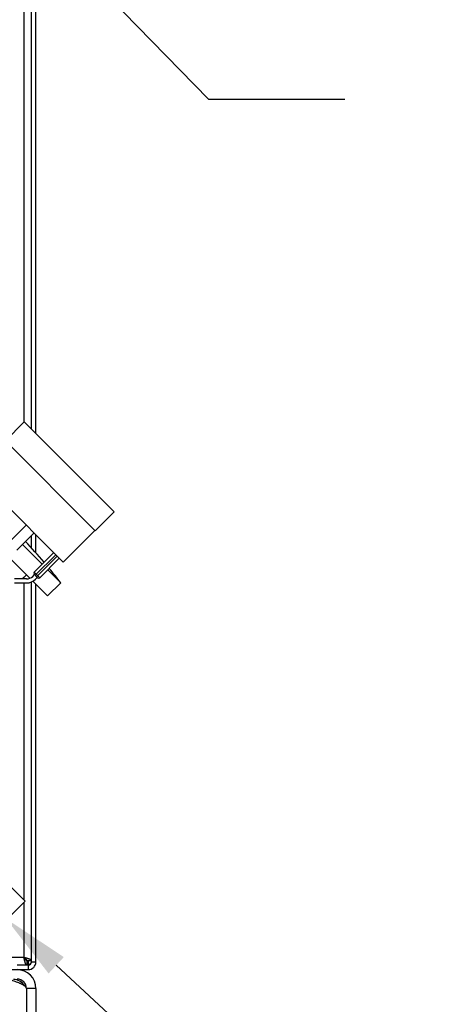
# Model space of a CAD drawing. Units: inches. Extents: x -91 to 127, y -37 to 100.
# Drawn here: x 35 to 44, y -12 to 7 of the extents above; entities that cross this region are included whole.
import ezdxf
from ezdxf import colors
from ezdxf.entities.mleader import LeaderData, LeaderLine
from ezdxf.math import Vec2, Vec3

# ---------------------------------------------------------------- set-up
doc = ezdxf.new("R2010")
doc.units = ezdxf.units.IN
doc.header["$LTSCALE"] = 1.87
doc.header["$MEASUREMENT"] = 0
doc.layers.get('0').update_dxf_attribs({"linetype": 'CONTINUOUS'})
doc.styles.get("Standard").update_dxf_attribs({"font": 'trium.ttf'})

msp = doc.modelspace()

# ---------------------------------------------------------------- linework, layer by layer
at = {"linetype": 'Continuous'}
for p, q in [((35.463, -0.658), (35.463, 16.79)), ((35.313, 16.778), (35.313, -0.527)), ((35.553, -0.748), (35.553, 16.733)), ((35.322, -0.518), (34.948, -0.893)), ((35.322, -0.518), (37.104, -2.3)), ((34.948, -0.893), (36.73, -2.675)), ((34.325, -1.529), (36.093, -3.297)), ((37.104, -2.3), (36.73, -2.675)), ((35.019, -2.909), (35.362, -2.566)), ((35.172, -3.062), (35.515, -2.719)), ((36.722, -2.668), (36.093, -3.297)), ((35.463, -3.014), (35.463, -2.772)), ((35.553, -3.116), (35.553, -2.757)), ((35.677, -3.337), (35.287, -2.948)), ((35.905, -3.109), (35.519, -3.495)), ((35.434, -3.618), (34.984, -3.168)), ((35.539, -3.559), (35.947, -3.151)), ((35.975, -3.179), (35.566, -3.587)), ((35.63, -3.606), (36.017, -3.22)), ((35.63, -3.606), (35.519, -3.495)), ((36.044, -3.705), (35.788, -3.449)), ((35.368, -3.631), (35.127, -3.631)), ((35.278, -3.631), (35.363, -3.547)), ((35.313, -3.596), (35.313, -3.631)), ((35.463, -11.225), (35.463, -3.691)), ((35.489, -3.581), (35.525, -3.545)), ((35.782, -3.966), (35.492, -3.676)), ((35.525, -3.545), (35.519, -3.54)), ((35.525, -3.545), (35.58, -3.601)), ((35.58, -3.601), (35.545, -3.637)), ((35.586, -3.606), (35.58, -3.601)), ((35.782, -3.966), (36.044, -3.705)), ((35.127, -3.71), (35.368, -3.71)), ((35.313, -3.71), (35.313, -9.989)), ((35.553, -11.225), (35.553, -3.737)), ((35.34, -10.016), (34.986, -9.662)), ((34.589, -10.767), (35.34, -10.016)), ((35.313, -10.043), (35.313, -11.135)), ((35.313, -11.135), (35.026, -11.135)), ((35.403, -11.285), (35.178, -11.285)), ((35.373, -11.195), (35.463, -11.195)), ((35.373, -11.195), (35.373, -11.285)), ((35.403, -11.285), (35.403, -11.195)), ((35.403, -11.375), (35.403, -11.285)), ((35.553, -11.225), (35.463, -11.225)), ((33.025, -11.375), (35.403, -11.375)), ((35.553, -11.75), (35.365, -11.75)), ((35.365, -11.75), (35.365, -15.375)), ((35.553, -11.75), (35.553, -15.375))]:
    msp.add_line(p, q, dxfattribs=at)
for centre, radius, start, end in [((26.565, -11.063), 12, 40.312, 42.9489), ((35.541, -3.517), 0.0315, 135, 225), ((26.565, -11.063), 12, 37.8192, 39.5563), ((35.368, -3.46), 0.171, 270, 315), ((35.368, -3.46), 0.25, 270, 315), ((35.57, -3.5), 0.0642, 224.8231, 224.9997), ((35.569, -3.501), 0.0628, 224.6402, 224.8228), ((35.625, -3.555), 0.0638, 224.9998, 225.1794), ((35.625, -3.556), 0.0628, 225.1794, 225.3597), ((35.608, -3.584), 0.0315, 225, 315), ((35.403, -11.225), 0.15, 270, 0), ((35.403, -11.225), 0.06, 270, 0), ((33.231, -2.745), 8.812, 284.269, 284.4439), ((35.178, -11.75), 0.375, 0, 90), ((35.108, -11.82), 0.25, 30.0333, 90), ((35.178, -11.75), 0.188, 0, 90)]:
    msp.add_arc(centre, radius, start, end, dxfattribs=at)
for points, knots in [([(35.329, -11.195), (35.326, -11.185), (35.321, -11.165), (35.316, -11.145), (35.313, -11.135)], [0, 0, 0, 0, 0.489856, 1, 1, 1, 1]), ([(35.373, -11.151), (35.363, -11.148), (35.343, -11.143), (35.323, -11.138), (35.313, -11.135)], [0, 0, 0, 0, 0.489856, 1, 1, 1, 1]), ([(35.373, -11.195), (35.373, -11.194), (35.373, -11.191), (35.372, -11.186), (35.369, -11.181), (35.366, -11.176), (35.363, -11.172), (35.359, -11.169), (35.354, -11.164), (35.346, -11.157), (35.336, -11.15), (35.325, -11.142), (35.317, -11.137), (35.313, -11.135)], [0, 0, 0, 0, 0.042845, 0.086682, 0.180555, 0.232008, 0.286906, 0.345399, 0.407477, 0.541742, 0.687559, 0.841635, 1, 1, 1, 1]), ([(35.373, -11.195), (35.372, -11.195), (35.369, -11.195), (35.364, -11.194), (35.359, -11.191), (35.354, -11.188), (35.35, -11.185), (35.347, -11.181), (35.341, -11.176), (35.335, -11.168), (35.328, -11.158), (35.32, -11.147), (35.315, -11.139), (35.313, -11.135)], [0, 0, 0, 0, 0.042845, 0.086682, 0.180555, 0.232008, 0.286906, 0.345399, 0.407477, 0.541742, 0.687559, 0.841635, 1, 1, 1, 1]), ([(35.373, -11.285), (35.372, -11.285), (35.37, -11.285), (35.367, -11.283), (35.364, -11.281), (35.362, -11.279), (35.359, -11.275), (35.356, -11.271), (35.353, -11.266), (35.351, -11.26), (35.348, -11.254), (35.344, -11.245), (35.339, -11.231), (35.334, -11.214), (35.33, -11.202), (35.329, -11.195)], [0, 0, 0, 0, 0.026976, 0.056, 0.088702, 0.12617, 0.169055, 0.217691, 0.272211, 0.332604, 0.398751, 0.470462, 0.62948, 0.807063, 1, 1, 1, 1]), ([(35.463, -11.195), (35.463, -11.194), (35.463, -11.192), (35.461, -11.189), (35.459, -11.187), (35.457, -11.184), (35.453, -11.181), (35.449, -11.178), (35.444, -11.176), (35.438, -11.173), (35.432, -11.17), (35.423, -11.166), (35.409, -11.162), (35.392, -11.156), (35.38, -11.153), (35.373, -11.151)], [0, 0, 0, 0, 0.026976, 0.056, 0.088702, 0.12617, 0.169055, 0.217691, 0.272211, 0.332604, 0.398751, 0.470462, 0.62948, 0.807063, 1, 1, 1, 1]), ([(35.403, -11.285), (35.407, -11.283), (35.415, -11.278), (35.426, -11.27), (35.436, -11.263), (35.444, -11.256), (35.449, -11.251), (35.453, -11.248), (35.456, -11.244), (35.459, -11.239), (35.462, -11.234), (35.463, -11.229), (35.463, -11.226), (35.463, -11.225)], [0, 0, 0, 0, 0.158365, 0.312441, 0.458258, 0.592523, 0.654601, 0.713094, 0.767992, 0.819445, 0.913318, 0.957155, 1, 1, 1, 1]), ([(35.357, -11.725), (35.355, -11.722), (35.351, -11.716), (35.342, -11.707), (35.332, -11.699), (35.32, -11.69), (35.306, -11.682), (35.291, -11.673), (35.274, -11.665), (35.255, -11.656), (35.235, -11.647), (35.207, -11.636), (35.168, -11.621), (35.119, -11.604), (35.085, -11.593), (35.068, -11.587)], [0, 0, 0, 0, 0.033373, 0.070529, 0.111818, 0.157437, 0.207468, 0.26186, 0.320494, 0.383214, 0.449827, 0.520068, 0.67024, 0.831196, 1, 1, 1, 1]), ([(35.365, -11.74), (35.365, -11.739), (35.364, -11.737), (35.362, -11.733), (35.36, -11.729), (35.358, -11.727), (35.357, -11.725)], [0, 0, 0, 0, 0.195816, 0.427459, 0.695606, 1, 1, 1, 1])]:
    msp.add_open_spline(points, degree=3, knots=knots, dxfattribs=at)

# ---------------------------------------------------------------- leaders
at = {"color": 2}
ml = msp.add_multileader_mtext('Standard', dxfattribs=at)
ml.set_content("2'' SWEAT/SOLDER DOMESTIC\\P\\pq*;WATER INLET", color=2)
ml.set_leader_properties()
ml.build(insert=Vec2(0, 0))
ml.multileader.update_dxf_attribs({"dogleg_length": 9.607, "arrow_head_size": 1.351, "scale": 0.75})
ctx = ml.context
ctx.base_point, ctx.scale, ctx.char_height, ctx.arrow_head_size, ctx.landing_gap_size, ctx.plane_origin = Vec3(41.677, 5.881), 0.75, 1.35101, 1.351, 0.676, Vec3(36.231, 19.106)
ctx.text_align_type = 2
notes = []
notes.append((ctx, [(0, (1, 1, 0), (38.975, 5.881), (1, 0), 2.702, [(0, [(31.1, 13.944)], 0, [])])]))
ctx.mtext.insert, ctx.mtext.alignment, ctx.mtext.flow_direction = Vec3(72.46, 6.557), 3, 5
ml = msp.add_multileader_mtext('Standard', dxfattribs=at)
ml.set_content("2'' SWEAT/SOLDER DOMESTIC\\PHOT WATER OUTLET ", color=2)
ml.set_leader_properties()
ml.build(insert=Vec2(0, 0))
ml.multileader.update_dxf_attribs({"dogleg_length": 9.607, "arrow_head_size": 1.351, "scale": 0.75})
ctx = ml.context
ctx.base_point, ctx.scale, ctx.char_height, ctx.arrow_head_size, ctx.landing_gap_size, ctx.plane_origin = Vec3(37.365, -21.67), 0.75, 1.35101, 1.351, 0.676, Vec3(31.1, -6.5)
ctx.text_align_type = 2
notes.append((ctx, [(0, (1, 1, 0), (34.663, -21.67), (1, 0), 2.702, [(0, [(31.1, -6.506)], 0, [])])]))
ctx.mtext.insert, ctx.mtext.alignment, ctx.mtext.flow_direction = Vec3(68.149, -20.995), 3, 5
ml = msp.add_multileader_mtext('Standard', dxfattribs=at)
ml.set_content("\\A1;1/2'' MANUAL DRAIN VALVE\\P{\\A0; }", color=2)
ml.set_leader_properties()
ml.build(insert=Vec2(0, 0))
ml.multileader.update_dxf_attribs({"dogleg_length": 9.607, "arrow_head_size": 1.351, "scale": 0.75})
ctx = ml.context
ctx.base_point, ctx.scale, ctx.char_height, ctx.arrow_head_size, ctx.landing_gap_size, ctx.plane_origin = Vec3(41.042, -13.502), 0.75, 1.35101, 1.351, 0.676, Vec3(34.777, -10.375)
ctx.text_align_type = 2
notes.append((ctx, [(0, (1, 1, 0), (38.34, -13.502), (1, 0), 2.702, [(0, [(34.965, -10.37)], 0, [])])]))
ctx.mtext.insert, ctx.mtext.alignment, ctx.mtext.flow_direction = Vec3(70.539, -12.826), 3, 5
for ctx, leaders in notes:
    for number, flags, end, landing, length, lines in leaders:
        leader = LeaderData()
        leader.index, (leader.has_last_leader_line, leader.has_dogleg_vector, leader.attachment_direction) = number, flags
        leader.last_leader_point, leader.dogleg_vector, leader.dogleg_length = Vec3(end), Vec3(landing), length
        for number, points, colour, breaks in lines:
            line = LeaderLine()
            line.index, line.vertices, line.color, line.breaks = number, Vec3.list(points), colors.encode_raw_color(colour), breaks
            leader.lines.append(line)
        ctx.leaders.append(leader)

doc.saveas('drawing.dxf')
